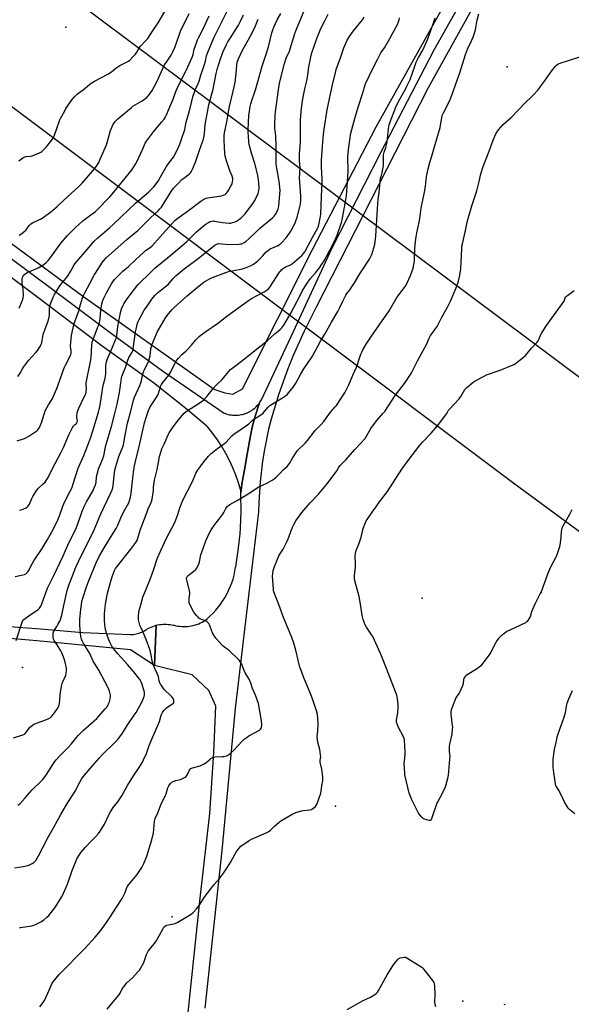
# Model space of a CAD drawing. Units: inches. Extents: x 1333762 to 1339762, y 525446 to 529446.
# Drawn here: x 1334534 to 1334924, y 526165 to 526861 of the extents above; entities that cross this region are included whole.
import ezdxf

# ---------------------------------------------------------------- set-up
doc = ezdxf.new("R2010")
doc.units = ezdxf.units.IN
doc.header["$MEASUREMENT"] = 0
for name, color, linetype in [('ELEV-Spot Elevation', 7, 'Continuous'), ('NTRL-Pasture Land', 2, 'Continuous'), ('TRANS-Road', 130, 'Continuous'), ('Undefined', 1, 'Continuous'), ('UTIL-Cross Country Transmission Line', 1, 'Continuous'), ('UTIL-Cross Country Transmission Tower', 30, 'Continuous')]:
    doc.layers.add(name, color=color, linetype=linetype)

msp = doc.modelspace()

# ---------------------------------------------------------------- linework, layer by layer
at = {"layer": 'ELEV-Spot Elevation'}
for p in [(1334567.02, 526856.25, 434.31), (1334879.16, 526828.15, 461.77), (1334819.12, 526452.21, 465.08), (1334536.43, 526403.07, 450.55), (1334757.83, 526305.12, 462.98), (1334642.14, 526226.67, 462.05), (1334847.74, 526167, 464.09)]:
    msp.add_point(p, dxfattribs=at)
at = {"layer": 'NTRL-Pasture Land'}
msp.add_lwpolyline([(1334838.74, 526879.63), (1334786.2, 526785.5), (1334741.27, 526698.71), (1334691.82, 526600.17), (1334684.86, 526596.35), (1334679.71, 526597.22), (1334671.97, 526599.92), (1334579.78, 526665.1), (1334501.47, 526722.75)], dxfattribs=at)
at = {"layer": 'TRANS-Road'}
msp.add_lwpolyline([(1334499.05, 526434.35), (1334549.2, 526430.5), (1334578.95, 526427.89), (1334612.62, 526426.45), (1334613.66, 526426.49), (1334614.71, 526426.58), (1334615.74, 526426.73), (1334616.77, 526426.92), (1334617.79, 526427.17), (1334618.79, 526427.46), (1334619.78, 526427.81), (1334619.89, 526427.85), (1334620.86, 526428.25), (1334621.8, 526428.69), (1334622.73, 526429.18), (1334623.63, 526429.72), (1334624.5, 526430.29), (1334625.09, 526430.72), (1334626.21, 526431.29), (1334627.37, 526431.8), (1334628.54, 526432.26), (1334629.74, 526432.66), (1334630.96, 526433), (1334629.71, 526404.57), (1334612.69, 526415.66), (1334546.63, 526422.11), (1334497.6, 526426.34)], dxfattribs=at)
for points in [[(1334653.09, 526154.53, 0), (1334662.09, 526240.07, 0), (1334668.81, 526299.92, 0), (1334671.81, 526343, 0), (1334673.07, 526375.73, 0), (1334668.07, 526386.88, 0), (1334656.34, 526397.95, 0), (1334629.71, 526404.57, 0), (1334630.96, 526433, 0), (1334631.97, 526433.24, 0), (1334633.21, 526433.47, 0), (1334634.46, 526433.64, 0), (1334635.72, 526433.74, 0), (1334636.99, 526433.79, 0), (1334638.25, 526433.77, 0), (1334639.51, 526433.69, 0), (1334640.76, 526433.55, 0), (1334642.01, 526433.35, 0), (1334643.25, 526433.09, 0), (1334643.56, 526433.01, 0), (1334644.91, 526432.7, 0), (1334646.28, 526432.46, 0), (1334647.65, 526432.28, 0), (1334649.03, 526432.17, 0), (1334650.42, 526432.13, 0), (1334651.8, 526432.16, 0), (1334653.18, 526432.25, 0), (1334654.56, 526432.41, 0), (1334655.72, 526432.61, 0), (1334657.07, 526432.89, 0), (1334658.41, 526433.24, 0), (1334659.73, 526433.66, 0), (1334661.03, 526434.15, 0), (1334662.31, 526434.69, 0), (1334663.55, 526435.3, 0), (1334664.65, 526435.9, 0), (1334666.9, 526437.7, 0), (1334669.05, 526439.62, 0), (1334671.12, 526441.64, 0), (1334673.07, 526443.75, 0), (1334674.93, 526445.97, 0), (1334676.67, 526448.26, 0), (1334677.93, 526450.09, 0), (1334679.46, 526452.53, 0), (1334680.88, 526455.04, 0), (1334682.17, 526457.62, 0), (1334683.33, 526460.26, 0), (1334684.36, 526462.96, 0), (1334685.25, 526465.7, 0), (1334686.02, 526468.48, 0), (1334686.64, 526471.3, 0), (1334687.12, 526474.14, 0), (1334687.15, 526474.32, 0), (1334688.97, 526485.96, 0), (1334690.22, 526497.68, 0), (1334690.54, 526502.02, 0), (1334691, 526513.8, 0), (1334690.88, 526525.59, 0), (1334690.82, 526526.99, 0), (1334691.71, 526534.28, 0), (1334693.32, 526543, 0), (1334695.35, 526554.13, 0), (1334697.3, 526565.87, 0), (1334698.86, 526573.2, 0), (1334700.74, 526580.21, 0), (1334704.03, 526590.43, 0), (1334704.33, 526590.86, 0), (1334704.9, 526591.73, 0), (1334705.32, 526592.46, 0), (1334728.07, 526640.79, 0), (1334755.18, 526699.64, 0), (1334789.83, 526767.38, 0), (1334827.6, 526840.01, 0), (1334844.97, 526871.05, 0)], [(1334855.02, 526870.53, 0), (1334823.36, 526813.27, 0), (1334794.14, 526755.81, 0), (1334743.99, 526657.96, 0), (1334735.47, 526641.17, 0), (1334727.78, 526623.98, 0), (1334723.98, 526614.53, 0), (1334717.61, 526596.81, 0), (1334712.13, 526578.8, 0), (1334710.26, 526571.83, 0), (1334707.43, 526557.42, 0), (1334706.12, 526549.07, 0), (1334704.41, 526534.48, 0), (1334703.42, 526519.84, 0), (1334703.21, 526513.33, 0), (1334696.12, 526453.79, 0), (1334686.85, 526374.05, 0), (1334677.29, 526273.73, 0), (1334665.44, 526162.17, 0)], [(1334513.44, 526703.29, 0), (1334555.89, 526671.87, 0), (1334598.36, 526640.07, 0), (1334635.34, 526613.07, 0), (1334678.9, 526583.15, 0), (1334679.87, 526582.79, 0), (1334680.86, 526582.47, 0), (1334681.86, 526582.2, 0), (1334682.88, 526581.98, 0), (1334683.9, 526581.81, 0), (1334684.93, 526581.69, 0), (1334685.97, 526581.62, 0), (1334687.01, 526581.6, 0), (1334688.05, 526581.64, 0), (1334689.08, 526581.72, 0), (1334690.11, 526581.86, 0), (1334691.13, 526582.04, 0), (1334691.81, 526582.19, 0), (1334692.81, 526582.46, 0), (1334693.8, 526582.78, 0), (1334694.77, 526583.15, 0), (1334695.73, 526583.56, 0), (1334696.66, 526584.02, 0), (1334697.57, 526584.52, 0), (1334698.45, 526585.07, 0), (1334699.3, 526585.66, 0), (1334700.12, 526586.29, 0), (1334700.92, 526586.96, 0), (1334701.68, 526587.67, 0), (1334702.4, 526588.42, 0), (1334703.08, 526589.2, 0), (1334703.73, 526590.01, 0), (1334704.03, 526590.43, 0), (1334700.74, 526580.21, 0), (1334698.86, 526573.2, 0), (1334697.3, 526565.87, 0), (1334695.35, 526554.13, 0), (1334693.32, 526543, 0), (1334691.71, 526534.28, 0), (1334690.82, 526526.99, 0), (1334690.76, 526528.38, 0), (1334689.18, 526533.81, 0), (1334687.33, 526539.16, 0), (1334685.22, 526544.41, 0), (1334682.85, 526549.54, 0), (1334682.83, 526549.59, 0), (1334680.21, 526554.61, 0), (1334677.35, 526559.49, 0), (1334674.26, 526564.22, 0), (1334670.93, 526568.8, 0), (1334667.39, 526573.21, 0), (1334666.82, 526573.87, 0), (1334651.89, 526586.4, 0), (1334629.04, 526604.42, 0), (1334592.82, 526630.5, 0), (1334545.45, 526666.35, 0), (1334506.57, 526695.39, 0)]]:
    msp.add_polyline3d(points, dxfattribs=at)
at = {"layer": 'Undefined'}
for points, elevation in [([(1334533.77, 526761.48), (1334536.7, 526763.63), (1334537.68, 526764.16), (1334539.01, 526764.53), (1334542.1, 526764.78), (1334543.21, 526765.03), (1334548.39, 526767.18), (1334549.43, 526767.7), (1334550.13, 526768.21), (1334551.58, 526769.64), (1334553.15, 526771.36), (1334556.88, 526776.06), (1334558.01, 526777.69), (1334558.98, 526779.67), (1334562.25, 526789.21), (1334562.78, 526790.59), (1334563.3, 526791.63), (1334566.22, 526797.03), (1334567.11, 526798.52), (1334571.49, 526804.92), (1334573.16, 526806.9), (1334575.2, 526808.9), (1334579.36, 526811.89), (1334583.78, 526815.64), (1334585.06, 526816.61), (1334587.25, 526817.87), (1334596.73, 526822.8), (1334599.28, 526824.5), (1334602.43, 526827.07), (1334605.33, 526829.07), (1334606.58, 526829.78), (1334609.9, 526831.3), (1334611.36, 526832.15), (1334612.28, 526832.79), (1334614.53, 526835.04), (1334616.19, 526836.99), (1334617.13, 526838.37), (1334618.87, 526841.44), (1334619.72, 526842.62), (1334623.93, 526846.93), (1334624.95, 526848.15), (1334628.34, 526853.41), (1334632.26, 526859.27), (1334639.42, 526871.28)], 436), ([(1334530.02, 526353.41), (1334535.93, 526355.26), (1334537.29, 526355.77), (1334537.78, 526356.05), (1334538.21, 526356.41), (1334539.52, 526357.99), (1334541.55, 526360.87), (1334542.19, 526361.46), (1334543.13, 526362.17), (1334544.36, 526362.98), (1334545.15, 526363.37), (1334553.3, 526366.31), (1334554.63, 526366.93), (1334556.1, 526367.85), (1334557.18, 526368.73), (1334558.42, 526370.14), (1334559.6, 526371.77), (1334561.39, 526374.48), (1334561.88, 526375.48), (1334562.24, 526376.51), (1334562.46, 526377.66), (1334562.79, 526380.58), (1334563.19, 526385.87), (1334564.17, 526390.83), (1334564.45, 526391.98), (1334564.86, 526393.09), (1334567, 526397.62), (1334567.38, 526399.22), (1334567.57, 526401.14), (1334567.39, 526402.61), (1334566.31, 526407.87), (1334565.89, 526409.3), (1334565.12, 526411.23), (1334564.19, 526413.42), (1334563.4, 526414.96), (1334560.97, 526419.08), (1334558.85, 526422.17), (1334558.34, 526423.22), (1334558.14, 526424.31), (1334558.05, 526426.03), (1334558.07, 526427.45), (1334558.2, 526428.26), (1334558.69, 526429.29), (1334560.68, 526432.22), (1334561.45, 526433.5), (1334562.75, 526435.85), (1334563.33, 526437.2), (1334564.19, 526440.24), (1334565.63, 526447.07), (1334568.04, 526457.67), (1334569.03, 526460.69), (1334574.06, 526474.02), (1334575.89, 526478.07), (1334587.04, 526500.6), (1334591.73, 526511.94), (1334598.97, 526526.66), (1334599.85, 526528.74), (1334600.23, 526530.16), (1334600.54, 526531.91), (1334601.49, 526541.2), (1334601.9, 526543.71), (1334602.34, 526545.32), (1334604.58, 526552.44), (1334607.31, 526559.27), (1334607.8, 526560.67), (1334608.09, 526562.08), (1334608.96, 526567.46), (1334610.67, 526576.07), (1334612.77, 526583.62), (1334614.9, 526592.3), (1334615.65, 526594.43), (1334619.32, 526602.55), (1334620.08, 526604.44), (1334620.53, 526606.08), (1334621.43, 526610.77), (1334622.15, 526613.09), (1334622.62, 526614.08), (1334625.08, 526618.52), (1334625.79, 526620.1), (1334626.65, 526623.56), (1334627.17, 526628.5), (1334627.55, 526630.32), (1334628.09, 526631.98), (1334628.75, 526633.62), (1334631.73, 526640.43), (1334637.53, 526650.56), (1334638.75, 526652.17), (1334642.07, 526656.19), (1334643.74, 526657.82), (1334652.85, 526666.07), (1334660.05, 526672.15), (1334663.43, 526674.89), (1334664.81, 526675.94), (1334665.79, 526676.56), (1334669.16, 526678.39), (1334670.74, 526679.13), (1334674.59, 526680.37), (1334680.09, 526682.52), (1334682.86, 526683.44), (1334684.72, 526683.87), (1334691.98, 526685.26), (1334693.41, 526685.61), (1334698.02, 526687.54), (1334699.82, 526688.48), (1334702.47, 526690.61), (1334705.03, 526692.9), (1334706.42, 526694.33), (1334708.57, 526696.86), (1334710.41, 526698.5), (1334711.64, 526699.24), (1334717.09, 526701.64), (1334718.22, 526702.36), (1334719.27, 526703.3), (1334722.81, 526707.1), (1334725.22, 526710.42), (1334726.15, 526711.91), (1334728.24, 526715.78), (1334728.91, 526717.08), (1334729.47, 526718.41), (1334730.62, 526721.7), (1334732.58, 526729.12), (1334732.91, 526730.83), (1334733.22, 526733.67), (1334733.15, 526736.33), (1334732.41, 526746.78), (1334732.39, 526749.14), (1334732.64, 526757.1), (1334732.58, 526758.85), (1334732.29, 526762.34), (1334732.23, 526764.96), (1334732.31, 526766.7), (1334732.81, 526771.3), (1334733.05, 526775.99), (1334733.09, 526777.75), (1334732.97, 526782.78), (1334732.98, 526790.49), (1334733.61, 526798.75), (1334734.54, 526805.37), (1334736.04, 526812.4), (1334737.39, 526818.11), (1334738.11, 526822.13), (1334738.93, 526828.1), (1334740.02, 526833.83), (1334740.58, 526836.41), (1334741.21, 526838.58), (1334744.55, 526848.16), (1334746.36, 526852.77), (1334747.41, 526855.18), (1334750, 526860.19), (1334752.54, 526865.34)], 452), ([(1334531.12, 526467.52), (1334537.89, 526469.02), (1334538.63, 526469.35), (1334539.49, 526470.05), (1334540.25, 526470.87), (1334540.74, 526471.59), (1334543.43, 526476.88), (1334544.36, 526478.51), (1334550.22, 526487.23), (1334553.8, 526493.18), (1334557.11, 526499.03), (1334560.37, 526505.43), (1334561.31, 526507.5), (1334562.48, 526510.4), (1334564.93, 526517.35), (1334565.59, 526518.98), (1334567.67, 526523.46), (1334570.19, 526527.87), (1334571.21, 526530.05), (1334573.8, 526538.23), (1334575.78, 526544.16), (1334579.71, 526553.06), (1334582.58, 526560.34), (1334584.63, 526566.11), (1334586.15, 526570.68), (1334590.04, 526583.86), (1334591.05, 526587.71), (1334591.81, 526591.69), (1334593.26, 526601.42), (1334593.78, 526603.7), (1334594.87, 526607.81), (1334595.14, 526609.18), (1334595.31, 526611.12), (1334595.35, 526616.9), (1334595.49, 526618.16), (1334595.74, 526619.28), (1334596.33, 526620.96), (1334599.94, 526629.77), (1334602.26, 526634.88), (1334602.83, 526636.42), (1334603.16, 526638.05), (1334603.75, 526644.41), (1334605.99, 526655.19), (1334606.75, 526657.7), (1334607.5, 526659.27), (1334608.34, 526660.79), (1334611.09, 526664.94), (1334612.44, 526666.8), (1334618.01, 526673.87), (1334619.5, 526675.56), (1334625.77, 526681.4), (1334630.01, 526685.74), (1334641.44, 526695.15), (1334652.25, 526704.38), (1334654.79, 526706.7), (1334659.47, 526711.4), (1334664.07, 526715.43), (1334666.17, 526716.97), (1334667.87, 526718.07), (1334669.18, 526718.65), (1334670.54, 526719.01), (1334671.4, 526719.04), (1334672.27, 526718.94), (1334677.72, 526717.88), (1334682.42, 526717.48), (1334683.56, 526717.58), (1334684.91, 526717.92), (1334686.79, 526718.51), (1334687.82, 526719.01), (1334689.8, 526720.33), (1334691.12, 526721.37), (1334692.5, 526722.68), (1334693.8, 526724.14), (1334697.95, 526729.46), (1334699.45, 526731.6), (1334700.69, 526733.56), (1334702.41, 526736.94), (1334702.94, 526738.24), (1334703.35, 526739.56), (1334703.55, 526740.61), (1334703.67, 526741.94), (1334703.47, 526745.95), (1334702.96, 526749.74), (1334702.51, 526752.35), (1334700.69, 526759.69), (1334698.39, 526766.9), (1334696.78, 526773.11), (1334696.51, 526774.8), (1334696.18, 526779.17), (1334696.07, 526781.22), (1334696.08, 526783.53), (1334696.2, 526788.68), (1334696.48, 526793.74), (1334696.87, 526796.65), (1334697.47, 526800.1), (1334697.86, 526801.83), (1334698.76, 526804.98), (1334700.53, 526809.59), (1334701.25, 526811.7), (1334703.53, 526820.14), (1334705.98, 526828.63), (1334708.77, 526837.06), (1334710.36, 526842.15), (1334712.73, 526852.03), (1334713.4, 526854.22), (1334714.1, 526856.1), (1334716.43, 526861.23), (1334719.07, 526865.9)], 448), ([(1334531.88, 526422.15), (1334535.87, 526434.57), (1334536.39, 526435.93), (1334536.79, 526436.59), (1334537.25, 526437.06), (1334541.78, 526440.43), (1334546.62, 526443.53), (1334547.58, 526444.23), (1334548.35, 526445.06), (1334549.28, 526446.48), (1334549.97, 526448.08), (1334553.07, 526456.63), (1334554.17, 526459.24), (1334558.57, 526468.17), (1334563.09, 526477.73), (1334565.11, 526482.12), (1334568.4, 526489.58), (1334574.64, 526502.28), (1334575.36, 526504.15), (1334578.41, 526513.1), (1334580.07, 526517.15), (1334581.69, 526520.29), (1334586.03, 526527.95), (1334587.13, 526530.27), (1334588.05, 526532.47), (1334588.34, 526533.31), (1334588.5, 526534.1), (1334588.72, 526538.05), (1334589.58, 526541.67), (1334590.23, 526543.6), (1334592.59, 526549.09), (1334593.9, 526552.9), (1334594.17, 526554.02), (1334594.82, 526558.03), (1334595.58, 526561.12), (1334599.27, 526573.74), (1334601.68, 526582.78), (1334603.23, 526589.53), (1334604.93, 526597.59), (1334606.03, 526604.22), (1334606.47, 526607.96), (1334606.69, 526609.05), (1334607.53, 526611.45), (1334609.2, 526615.39), (1334610.61, 526619.77), (1334611.66, 526622.45), (1334612.41, 526623.98), (1334613.93, 526626.29), (1334614.37, 526627.28), (1334614.66, 526628.67), (1334616.24, 526640.54), (1334616.66, 526642.51), (1334617.75, 526646.67), (1334618.25, 526647.95), (1334618.85, 526649.22), (1334622.53, 526655.92), (1334623.97, 526658.16), (1334627.82, 526663.64), (1334628.69, 526664.79), (1334630.17, 526666.49), (1334631.83, 526668.09), (1334639.31, 526674.18), (1334640.29, 526675.21), (1334642.94, 526678.41), (1334644.76, 526680.26), (1334650.75, 526685.17), (1334659.69, 526691.78), (1334672.49, 526702), (1334673.71, 526702.74), (1334674.22, 526702.9), (1334675.03, 526702.99), (1334677.26, 526702.9), (1334682.67, 526702.33), (1334689.69, 526702.66), (1334690.56, 526702.77), (1334691.38, 526702.98), (1334693.2, 526703.79), (1334694.41, 526704.59), (1334696.43, 526706.34), (1334701.09, 526710.9), (1334704.01, 526713.61), (1334713.24, 526721.3), (1334714.4, 526722.45), (1334715.13, 526723.3), (1334715.79, 526724.28), (1334716.36, 526725.33), (1334717.12, 526727.59), (1334717.56, 526729.61), (1334718.42, 526738.35), (1334718.51, 526740.39), (1334718.16, 526745.39), (1334716.87, 526752.72), (1334716.09, 526757.64), (1334715.88, 526759.4), (1334715.67, 526763.89), (1334715.86, 526769.63), (1334715.81, 526772.27), (1334715.5, 526779.03), (1334714.86, 526784.68), (1334714.78, 526786.67), (1334715.14, 526793.97), (1334715.33, 526796.29), (1334717.1, 526810.12), (1334718.19, 526816.45), (1334721.57, 526830.35), (1334723.16, 526834.82), (1334724.48, 526837.44), (1334724.9, 526838.53), (1334728.97, 526851.65), (1334729.65, 526853.57), (1334735.97, 526868.94)], 450), ([(1334532.63, 526563.41), (1334537.69, 526565.07), (1334539.22, 526565.78), (1334540.95, 526566.86), (1334545.07, 526569.62), (1334546.45, 526570.63), (1334547.3, 526571.37), (1334547.78, 526571.95), (1334548.33, 526572.9), (1334550.1, 526576.93), (1334551.61, 526582.42), (1334552.36, 526584.67), (1334554.8, 526589.02), (1334557.36, 526593.03), (1334558.17, 526594.56), (1334560.7, 526600.59), (1334562.68, 526606.41), (1334565.85, 526615.2), (1334566.73, 526617.06), (1334570.49, 526624.35), (1334570.72, 526625.18), (1334570.87, 526626.33), (1334570.84, 526627.2), (1334570.44, 526630.4), (1334570.78, 526635.72), (1334571.1, 526638.08), (1334572.15, 526643.33), (1334572.96, 526646.39), (1334576.32, 526655.48), (1334577.48, 526659.98), (1334578.84, 526664.68), (1334579.52, 526666.32), (1334580.66, 526668.74), (1334584.05, 526674.89), (1334587.14, 526680.75), (1334590.19, 526685.31), (1334592.99, 526689.93), (1334593.87, 526691.09), (1334595.65, 526692.87), (1334610.15, 526705.86), (1334618.01, 526712.38), (1334627.02, 526721.22), (1334632.33, 526726.16), (1334633.62, 526727.6), (1334634.63, 526728.92), (1334641.49, 526739.86), (1334643.2, 526742.28), (1334646.36, 526745.52), (1334649.18, 526748.27), (1334650.49, 526749.37), (1334654.43, 526752.32), (1334655.17, 526753.03), (1334655.76, 526753.88), (1334656.88, 526756.25), (1334658.96, 526761.25), (1334661.39, 526768.45), (1334663.76, 526774.99), (1334664.4, 526776.96), (1334664.91, 526779.15), (1334665.2, 526780.82), (1334665.56, 526786.98), (1334665.72, 526788.45), (1334667.29, 526795.9), (1334668.26, 526801.24), (1334671.28, 526812.24), (1334673.42, 526823.43), (1334674.05, 526826.14), (1334676.37, 526833.66), (1334677.33, 526836.31), (1334678.39, 526838.93), (1334680.61, 526843.79), (1334681.64, 526845.79), (1334682.98, 526847.99), (1334689.2, 526857.65), (1334690.66, 526860.39), (1334692.67, 526864.96)], 444), ([(1334533.19, 526305.67), (1334534.55, 526306.8), (1334538.37, 526310.92), (1334543.29, 526316.52), (1334549.37, 526322.44), (1334550.73, 526323.88), (1334553.45, 526327.55), (1334558.2, 526335.31), (1334559.2, 526336.75), (1334560.16, 526337.87), (1334562.98, 526340.89), (1334567.2, 526345.1), (1334568.57, 526346.56), (1334570.7, 526348.94), (1334574.68, 526353.73), (1334575.86, 526355.05), (1334579.64, 526358.75), (1334585.26, 526363.75), (1334588.85, 526367.13), (1334594.94, 526373.89), (1334596.15, 526375.42), (1334596.99, 526376.89), (1334597.98, 526378.91), (1334598.25, 526379.72), (1334598.5, 526381.17), (1334598.6, 526382.63), (1334598.52, 526383.49), (1334597.88, 526386.31), (1334597.45, 526387.68), (1334596.72, 526389.23), (1334590.34, 526401.37), (1334586.43, 526407.61), (1334583.89, 526413.1), (1334579.19, 526420.69), (1334578.54, 526421.91), (1334578.08, 526423.16), (1334577.72, 526425.09), (1334577.42, 526427.33), (1334577.01, 526432.78), (1334576.93, 526434.75), (1334577.04, 526437.16), (1334577.64, 526444.44), (1334578.07, 526447.81), (1334578.39, 526449.75), (1334579, 526452.15), (1334581.72, 526460.12), (1334583.17, 526464.08), (1334586.77, 526473.29), (1334588.43, 526477.14), (1334590.92, 526482.08), (1334594.76, 526488.98), (1334599.85, 526496.99), (1334602.57, 526501.56), (1334603.69, 526503.81), (1334605.97, 526508.99), (1334608.14, 526513.56), (1334611.5, 526519.74), (1334612.38, 526521.89), (1334612.8, 526523.56), (1334613.23, 526526.38), (1334614.44, 526537.12), (1334615.21, 526543.21), (1334615.59, 526545.82), (1334616.2, 526548.97), (1334618.95, 526559.41), (1334622.64, 526576.16), (1334623.75, 526580.08), (1334625.01, 526583.66), (1334625.55, 526584.98), (1334626.53, 526587), (1334627.22, 526588.22), (1334630.93, 526594.01), (1334632.21, 526596.18), (1334633.12, 526598.55), (1334634.22, 526602.46), (1334634.69, 526603.47), (1334635.66, 526604.86), (1334639.83, 526609.96), (1334640.68, 526611.1), (1334641.39, 526612.4), (1334644.87, 526619.65), (1334645.5, 526620.65), (1334646.46, 526621.77), (1334649.13, 526624.53), (1334652.01, 526626.99), (1334653.05, 526628.02), (1334656, 526631.27), (1334658.86, 526634.93), (1334661.32, 526637.35), (1334662.62, 526638.49), (1334667.73, 526642.08), (1334671.18, 526644.32), (1334674.35, 526646.49), (1334680.81, 526651.59), (1334696.15, 526662.75), (1334698.4, 526664.08), (1334707.38, 526668.83), (1334708.75, 526669.85), (1334710.48, 526671.36), (1334711.2, 526672.14), (1334711.83, 526672.99), (1334717.68, 526682.09), (1334719.83, 526684.67), (1334720.88, 526685.57), (1334722.03, 526686.34), (1334723.03, 526686.85), (1334725.8, 526688.04), (1334727.4, 526689.06), (1334733.84, 526694.63), (1334735.19, 526696.08), (1334736, 526697.2), (1334736.58, 526698.16), (1334741.86, 526708.34), (1334745, 526713.76), (1334745.5, 526714.77), (1334745.99, 526716.23), (1334746.95, 526720.96), (1334747.3, 526723.77), (1334747.82, 526736.29), (1334748.38, 526746.21), (1334748.39, 526748.56), (1334747.84, 526757.43), (1334747.8, 526759.49), (1334747.88, 526762.4), (1334748.72, 526774.9), (1334749.17, 526780.39), (1334749.61, 526783.93), (1334751.88, 526797.55), (1334755.95, 526816.53), (1334757.67, 526823.94), (1334758.31, 526826.09), (1334761.38, 526834.56), (1334763.66, 526841.51), (1334766.04, 526846.9), (1334767.1, 526848.85), (1334768.03, 526850.2), (1334770.52, 526853.47), (1334776.71, 526861.21), (1334778, 526863.5)], 454), ([(1334533.2, 526609), (1334534.68, 526611.47), (1334536.31, 526614.43), (1334537.13, 526615.64), (1334540.67, 526620.27), (1334545.75, 526625.88), (1334547.19, 526627.59), (1334548.01, 526628.72), (1334548.88, 526630.25), (1334549.65, 526631.82), (1334550, 526632.9), (1334550.34, 526634.58), (1334550.69, 526637.36), (1334551.05, 526638.75), (1334552.16, 526642.05), (1334554.07, 526646.87), (1334554.6, 526648.49), (1334555.17, 526650.96), (1334555.4, 526652.35), (1334555.53, 526656.82), (1334555.8, 526659.12), (1334556.24, 526660.49), (1334558.06, 526665.06), (1334559.11, 526667.13), (1334562.25, 526672.38), (1334563.58, 526674.09), (1334567.15, 526678.24), (1334568.66, 526680.44), (1334570.42, 526683.21), (1334572.76, 526687.62), (1334573.46, 526688.76), (1334582.03, 526698.94), (1334587.16, 526704.78), (1334589.7, 526707.11), (1334598, 526714.11), (1334601.05, 526716.93), (1334616.32, 526731.63), (1334625.51, 526739.53), (1334627.39, 526741.22), (1334629.22, 526743.12), (1334632.34, 526747.24), (1334633.85, 526749.7), (1334638.56, 526757.96), (1334642.27, 526762.89), (1334643.06, 526764.09), (1334645.55, 526768.73), (1334647.64, 526773.4), (1334648.69, 526776.26), (1334651.22, 526783.74), (1334651.53, 526785.16), (1334652.09, 526788.92), (1334654.45, 526796.84), (1334655.79, 526802.9), (1334656.79, 526806.88), (1334658.79, 526812.16), (1334660.62, 526816.36), (1334661.22, 526817.92), (1334662.52, 526822.2), (1334664.86, 526829.08), (1334665.71, 526832.12), (1334666.61, 526835.92), (1334667.2, 526837.81), (1334670.56, 526845.79), (1334671.99, 526848.98), (1334675.48, 526856.15), (1334681.66, 526868.37)], 442), ([(1334533.99, 526709.06), (1334535.28, 526709.67), (1334537.07, 526711.06), (1334538.96, 526712.77), (1334539.51, 526713.42), (1334541.13, 526715.8), (1334541.67, 526716.4), (1334542.26, 526716.9), (1334543.48, 526717.62), (1334547.95, 526719.73), (1334549.49, 526720.55), (1334556.12, 526725.27), (1334557.94, 526726.72), (1334560.64, 526729.02), (1334565.28, 526733.61), (1334576.11, 526743.51), (1334578.23, 526745.54), (1334583.06, 526750.86), (1334587.34, 526755.99), (1334588.79, 526757.91), (1334590.32, 526760.45), (1334591.41, 526762.83), (1334595.74, 526773), (1334596.29, 526774.64), (1334598.67, 526782.95), (1334599.48, 526785.2), (1334600.36, 526787.09), (1334601.91, 526789.29), (1334602.86, 526790.44), (1334603.72, 526791.25), (1334613.41, 526799.4), (1334614.49, 526800.14), (1334620.94, 526804.03), (1334624.24, 526806.43), (1334625.1, 526807.24), (1334625.79, 526808.05), (1334628, 526811.34), (1334631.38, 526817.49), (1334636.92, 526829.45), (1334638.59, 526832.09), (1334641.59, 526836.43), (1334642.98, 526839.07), (1334644.14, 526841.79), (1334645.51, 526845.67), (1334647.08, 526850.55), (1334648.19, 526853.31), (1334654.34, 526865.74)], 438), ([(1334534.03, 526657.24), (1334536.3, 526663.08), (1334536.82, 526664.78), (1334537, 526666.52), (1334536.91, 526670.74), (1334536.74, 526672.17), (1334536.17, 526674.91), (1334536.04, 526677.28), (1334536.12, 526678.16), (1334536.34, 526678.93), (1334536.77, 526679.93), (1334537.18, 526680.61), (1334537.96, 526681.39), (1334539.66, 526682.47), (1334545.35, 526684.85), (1334547.4, 526685.92), (1334551.36, 526688.26), (1334553.18, 526689.76), (1334554.45, 526691), (1334555.72, 526692.55), (1334563.84, 526703.61), (1334568.26, 526708.77), (1334569.66, 526710.29), (1334573.83, 526714.49), (1334578.96, 526719.13), (1334584.61, 526723.47), (1334588.01, 526725.83), (1334588.8, 526726.47), (1334598.24, 526736.11), (1334599.81, 526737.98), (1334606.82, 526746.84), (1334613.07, 526754.2), (1334613.98, 526755.37), (1334616.31, 526759.12), (1334617.32, 526760.92), (1334621.53, 526770.12), (1334623.21, 526774.17), (1334623.97, 526775.58), (1334628.98, 526782.02), (1334634.69, 526788.84), (1334636.46, 526791.07), (1334637.28, 526792.24), (1334638.29, 526794.06), (1334639.03, 526795.66), (1334640.6, 526799.69), (1334642.97, 526805.31), (1334644.81, 526810.51), (1334645.77, 526812.84), (1334649.13, 526819.64), (1334652.15, 526825.48), (1334656.71, 526835.42), (1334657.18, 526836.79), (1334657.48, 526839.63), (1334657.92, 526841.28), (1334659.13, 526844.25), (1334660.17, 526847.17), (1334660.74, 526848.54), (1334664.28, 526855.34), (1334666.76, 526860.52), (1334668.37, 526864.14)], 440), ([(1334548.65, 526163.02), (1334551.12, 526166.19), (1334552.06, 526167.7), (1334554.35, 526172.72), (1334556.67, 526178.27), (1334557.44, 526179.81), (1334558.09, 526180.79), (1334562.31, 526186.07), (1334580.55, 526204.48), (1334587.67, 526212.38), (1334591.53, 526216.94), (1334595.72, 526222.67), (1334598.51, 526227.07), (1334602.4, 526232.83), (1334606.77, 526239.67), (1334608.5, 526243.03), (1334608.94, 526244.09), (1334609.85, 526246.74), (1334610.74, 526248.5), (1334611.61, 526249.68), (1334617.42, 526256.75), (1334620.88, 526261.76), (1334622.28, 526264.53), (1334624.34, 526269.68), (1334625.96, 526275.16), (1334627.95, 526281.34), (1334628.65, 526284.23), (1334628.99, 526285.97), (1334629.82, 526294.34), (1334629.99, 526295.46), (1334630.2, 526296.25), (1334631.98, 526300.27), (1334634.75, 526307.17), (1334636.75, 526311.12), (1334637.48, 526312.75), (1334637.89, 526313.86), (1334639.14, 526318.08), (1334639.82, 526319.33), (1334641.14, 526321.21), (1334641.91, 526322.01), (1334642.92, 526322.57), (1334644.88, 526323.25), (1334648.18, 526323.97), (1334649.49, 526324.53), (1334651.5, 526325.61), (1334652.18, 526326.1), (1334652.71, 526326.72), (1334653.36, 526327.99), (1334654.46, 526330.62), (1334654.88, 526331.29), (1334655.26, 526331.64), (1334656.55, 526332.17), (1334661.94, 526333.68), (1334664.82, 526334.92), (1334666.03, 526335.67), (1334669.1, 526338.4), (1334669.8, 526338.93), (1334670.51, 526339.33), (1334671.52, 526339.73), (1334672.35, 526339.91), (1334677.62, 526340.14), (1334679.07, 526340.28), (1334680.73, 526340.76), (1334682.03, 526341.35), (1334683.23, 526342.23), (1334685.68, 526344.43), (1334691.9, 526351.26), (1334693.14, 526352.44), (1334695.15, 526353.97), (1334696.56, 526354.93), (1334703.91, 526358.9), (1334704.58, 526359.44), (1334705.17, 526360.31), (1334705.49, 526361.05), (1334705.69, 526361.82), (1334705.66, 526363.28), (1334705.12, 526366.84), (1334703.19, 526377.67), (1334701.23, 526383.55), (1334699.11, 526388.3), (1334697.84, 526392.03), (1334696.6, 526394.98), (1334693.96, 526399.29), (1334692.91, 526401.54), (1334691.39, 526405.49), (1334690.56, 526406.91), (1334689.61, 526408.25), (1334688.62, 526409.3), (1334682.53, 526415.2), (1334681.21, 526416.24), (1334678.38, 526418.26), (1334677.47, 526419.01), (1334673.15, 526423.86), (1334672.12, 526425.26), (1334670.79, 526427.74), (1334668.66, 526433.25), (1334668.06, 526434.19), (1334667.36, 526435.04), (1334666.77, 526435.6), (1334666.05, 526436.05), (1334662.44, 526437.41), (1334661.17, 526438.13), (1334660.54, 526438.72), (1334659.77, 526439.6), (1334658.3, 526441.43), (1334657.63, 526442.39), (1334655.01, 526447.33), (1334654.34, 526448.94), (1334654.2, 526450.08), (1334654.22, 526452.11), (1334654.7, 526455.22), (1334654.72, 526456.07), (1334654.45, 526457.51), (1334652.54, 526464.89), (1334652.42, 526465.92), (1334652.54, 526466.76), (1334652.88, 526467.5), (1334653.59, 526468.28), (1334654.66, 526469.18), (1334658.45, 526471.98), (1334659.07, 526472.58), (1334659.55, 526473.29), (1334660.99, 526476.17), (1334661.66, 526477.79), (1334662.57, 526482.89), (1334664.27, 526488.02), (1334666.13, 526492.84), (1334668.91, 526499), (1334669.78, 526500.51), (1334672.4, 526504.35), (1334675.2, 526507.77), (1334678.07, 526511.58), (1334678.8, 526512.76), (1334680.25, 526515.61), (1334681.4, 526517.3), (1334681.97, 526517.85), (1334683.05, 526518.57), (1334687.63, 526520.97), (1334691.72, 526523.5), (1334696.08, 526525.98), (1334703.53, 526530.9), (1334705.52, 526531.98), (1334709.6, 526533.9), (1334712.91, 526535.7), (1334714.38, 526536.61), (1334715.68, 526537.72), (1334718.13, 526540.1), (1334720.93, 526543.28), (1334723.52, 526545.45), (1334724.3, 526546.25), (1334725.13, 526547.45), (1334727.39, 526551.34), (1334729.44, 526554.65), (1334730.77, 526556.59), (1334732.07, 526557.96), (1334735.02, 526560.58), (1334736.17, 526561.82), (1334737.82, 526563.81), (1334743.37, 526570.85), (1334747.18, 526574.68), (1334749.43, 526577.17), (1334754.31, 526583.74), (1334757.59, 526587.46), (1334758.47, 526588.55), (1334764.54, 526598.02), (1334767.23, 526603.18), (1334769.95, 526609.86), (1334772.7, 526616.2), (1334774.64, 526622.08), (1334775.69, 526624.83), (1334776.5, 526626.72), (1334777.32, 526628.25), (1334779.34, 526631.77), (1334782.7, 526636.93), (1334787.05, 526643.07), (1334795.69, 526655.57), (1334801.21, 526664.84), (1334804.91, 526669.78), (1334807.69, 526673.68), (1334808.51, 526675.25), (1334810.83, 526680.37), (1334812.56, 526685.57), (1334813.16, 526688.14), (1334813.6, 526690.69), (1334813.95, 526699.89), (1334814.28, 526704.33), (1334814.7, 526707.88), (1334815.24, 526710.65), (1334816.27, 526714.91), (1334816.87, 526718.14), (1334817.33, 526720.78), (1334818.03, 526726.13), (1334818.37, 526728.15), (1334819.51, 526733.83), (1334820.78, 526739.45), (1334821.33, 526743.45), (1334822.17, 526750.55), (1334823.24, 526755.98), (1334824.48, 526760.39), (1334825.65, 526764.19), (1334826.98, 526769.16), (1334831.69, 526785.11), (1334832.04, 526786.83), (1334832.84, 526791.97), (1334833.24, 526793.58), (1334834.03, 526795.51), (1334838.49, 526804.29), (1334839.35, 526806.19), (1334841.02, 526810.64), (1334842.6, 526815.44), (1334845.71, 526823.94), (1334849.61, 526836.75), (1334851.19, 526840.68), (1334854.02, 526846.58), (1334855.41, 526849.73), (1334856.63, 526854.33), (1334857.35, 526858.61), (1334857.88, 526861.06), (1334859.02, 526865.58)], 460), ([(1334530.66, 526261.47), (1334536.93, 526262.32), (1334539.15, 526262.9), (1334540.8, 526263.43), (1334543.23, 526264.48), (1334544.46, 526265.19), (1334545.21, 526265.9), (1334545.73, 526266.57), (1334547.7, 526269.89), (1334551.12, 526276.28), (1334554.52, 526283.07), (1334558.38, 526289.82), (1334563.45, 526299.09), (1334567.74, 526306.5), (1334573.55, 526315.62), (1334576.83, 526321.96), (1334578.09, 526324.19), (1334580.07, 526326.79), (1334583.03, 526330.21), (1334585.82, 526333.63), (1334590.8, 526339.14), (1334592.84, 526341.29), (1334601.06, 526349.34), (1334603.48, 526351.92), (1334604.59, 526353.28), (1334607.17, 526356.82), (1334610.41, 526362.08), (1334615.46, 526369.32), (1334616.74, 526371.33), (1334618.52, 526374.34), (1334620.85, 526378.67), (1334621.56, 526380.25), (1334622.44, 526382.69), (1334622.72, 526383.79), (1334622.78, 526384.66), (1334622.7, 526385.52), (1334622.47, 526386.68), (1334620.88, 526391.92), (1334620.41, 526392.96), (1334619.55, 526394.44), (1334618.53, 526395.87), (1334615.18, 526400.06), (1334610.64, 526405.18), (1334606.21, 526410.32), (1334603.92, 526412.75), (1334600.78, 526416.53), (1334599.58, 526418.16), (1334598.1, 526420.98), (1334597.43, 526422.62), (1334595.79, 526427.39), (1334595.36, 526429.06), (1334594.86, 526431.57), (1334594.64, 526433.3), (1334594.42, 526436.53), (1334594.43, 526441.24), (1334594.55, 526443.29), (1334595.14, 526447.94), (1334595.98, 526453.2), (1334596.48, 526455.66), (1334599.37, 526465.95), (1334601.28, 526471.41), (1334602.18, 526473.13), (1334603.24, 526474.71), (1334613.02, 526486.96), (1334616.47, 526491.62), (1334617.42, 526493.06), (1334618.04, 526494.58), (1334619.95, 526501.03), (1334620.71, 526503.26), (1334624.56, 526513.29), (1334625.55, 526516.21), (1334626.85, 526518.76), (1334627.62, 526520.6), (1334628.06, 526522.27), (1334628.79, 526526.88), (1334628.92, 526528.03), (1334629, 526530.63), (1334629.47, 526534.08), (1334629.84, 526535.78), (1334631.7, 526543.13), (1334632.49, 526548.31), (1334633.31, 526552.48), (1334634.24, 526555.57), (1334635.01, 526557.75), (1334636.46, 526561.12), (1334639.51, 526567.8), (1334640.17, 526569.11), (1334641.07, 526570.6), (1334643.01, 526573.51), (1334646.95, 526578.67), (1334650.75, 526582.98), (1334651.56, 526583.75), (1334653.08, 526584.93), (1334658.09, 526587.97), (1334663.4, 526591.51), (1334664.52, 526592.43), (1334666.9, 526595), (1334671.14, 526600.62), (1334673.46, 526602.96), (1334677.56, 526606.82), (1334682.14, 526612.38), (1334683.5, 526613.86), (1334686.36, 526616.2), (1334692.27, 526620.49), (1334698.29, 526625.52), (1334709.54, 526634.37), (1334714.78, 526639.17), (1334718.62, 526642.23), (1334719.85, 526643.44), (1334721.19, 526645.37), (1334726.14, 526653.71), (1334732.42, 526665.92), (1334734.26, 526669.29), (1334737.15, 526674.29), (1334739.77, 526678.02), (1334743.59, 526682.37), (1334746.34, 526685.81), (1334748.14, 526688.37), (1334749.64, 526690.87), (1334755.71, 526701.94), (1334758.07, 526706.89), (1334758.94, 526709.06), (1334761.9, 526717.98), (1334762.38, 526719.9), (1334765.14, 526734), (1334765.56, 526736.91), (1334766.3, 526746.97), (1334766.7, 526753.95), (1334766.52, 526764.88), (1334766.65, 526767.08), (1334766.95, 526769.65), (1334768.04, 526777.87), (1334768.43, 526780.14), (1334769.25, 526783.73), (1334771.38, 526791.62), (1334773.71, 526799.51), (1334776.81, 526808.94), (1334778.18, 526813.6), (1334779.02, 526815.97), (1334784.09, 526826.78), (1334787.48, 526833.35), (1334789.04, 526836.55), (1334789.85, 526837.91), (1334792.33, 526841.56), (1334795.29, 526846.56), (1334801.46, 526857.95), (1334802.31, 526860.01), (1334802.73, 526861.33), (1334803, 526862.77)], 456), ([(1334534.21, 526218.98), (1334535.04, 526219.17), (1334542.97, 526220.49), (1334544.34, 526220.8), (1334545.66, 526221.38), (1334549.77, 526223.56), (1334551.49, 526224.61), (1334553.67, 526226.55), (1334554.9, 526227.81), (1334559.15, 526233.22), (1334560.83, 526235.64), (1334564.37, 526241.3), (1334568.23, 526249.79), (1334571.43, 526259.46), (1334574.03, 526265.91), (1334574.9, 526267.72), (1334576.92, 526271.18), (1334577.91, 526272.58), (1334580.7, 526275.9), (1334584.93, 526280.19), (1334588.02, 526283.44), (1334590.12, 526285.74), (1334591.32, 526287.26), (1334594.33, 526292.29), (1334597.39, 526299.01), (1334598.53, 526301.04), (1334600.56, 526304.23), (1334603.73, 526308.17), (1334606.53, 526312.34), (1334610.75, 526319.77), (1334614.93, 526326.42), (1334618.94, 526332.44), (1334621.25, 526336.2), (1334622.05, 526337.77), (1334624.07, 526342.37), (1334625.99, 526347.88), (1334627.83, 526352.46), (1334632.68, 526363.32), (1334633.26, 526364.98), (1334634.47, 526369.35), (1334635.32, 526371.33), (1334636.37, 526372.68), (1334638.25, 526374.54), (1334639.19, 526375.25), (1334642.46, 526377.37), (1334643.07, 526377.94), (1334643.32, 526378.39), (1334643.45, 526379.19), (1334643.41, 526380.03), (1334643.21, 526380.84), (1334642.95, 526381.31), (1334642.23, 526382.18), (1334640.41, 526384.03), (1334637.4, 526386.76), (1334636.6, 526387.59), (1334634.6, 526390.42), (1334634.02, 526391.4), (1334633.56, 526392.38), (1334633.13, 526393.68), (1334632.65, 526396.45), (1334632.41, 526397.26), (1334631.47, 526399.37), (1334629.93, 526402.35), (1334628.62, 526405.8), (1334626.95, 526414.32), (1334626.51, 526415.95), (1334623.95, 526422.97), (1334621.3, 526428.98), (1334619.77, 526432.12), (1334619.36, 526433.21), (1334618.4, 526436.96), (1334618.32, 526437.83), (1334618.4, 526439.3), (1334618.72, 526441.95), (1334619, 526443.41), (1334620.27, 526448.33), (1334621.55, 526452.93), (1334624.24, 526459.81), (1334626.42, 526464.92), (1334629.18, 526472.67), (1334631.08, 526478.55), (1334631.89, 526480.74), (1334638.09, 526494.18), (1334644.07, 526505.82), (1334646.12, 526511.42), (1334647.67, 526516.12), (1334649.37, 526520.39), (1334651.76, 526525.26), (1334654.98, 526531.42), (1334657.02, 526535.86), (1334658.15, 526538.86), (1334658.97, 526540.71), (1334660.03, 526542.46), (1334664.64, 526548.68), (1334667.9, 526552.7), (1334669.77, 526554.64), (1334674.38, 526558.14), (1334679.31, 526561.7), (1334680.32, 526562.66), (1334684.47, 526567.03), (1334685.76, 526568.21), (1334695.45, 526574.89), (1334696.36, 526575.61), (1334698.03, 526577.22), (1334699.11, 526578.11), (1334703.63, 526581.07), (1334706.51, 526583.09), (1334707.36, 526583.91), (1334710.19, 526587.4), (1334711.23, 526588.45), (1334712.46, 526589.28), (1334721.04, 526594.43), (1334722.47, 526595.38), (1334723.72, 526596.62), (1334727.72, 526601.41), (1334728.75, 526602.81), (1334729.62, 526604.26), (1334732.91, 526610.45), (1334735.23, 526614.54), (1334740.43, 526621.87), (1334741.36, 526623.33), (1334745.14, 526630.49), (1334747.42, 526634.44), (1334750.22, 526639.02), (1334754.91, 526647.56), (1334758, 526652.68), (1334759.31, 526655.01), (1334760.85, 526657.89), (1334763.12, 526662.85), (1334765.04, 526666.52), (1334765.82, 526667.67), (1334767.99, 526670.47), (1334768.83, 526671.7), (1334771.06, 526675.22), (1334774.89, 526681.7), (1334781.72, 526692.08), (1334782.42, 526693.34), (1334783.42, 526695.4), (1334784.21, 526697.58), (1334785.52, 526702.35), (1334786.28, 526708.24), (1334787.45, 526727.51), (1334788, 526734.32), (1334788.58, 526739.08), (1334789.66, 526749.39), (1334789.91, 526750.55), (1334790.74, 526753.37), (1334791.67, 526758.35), (1334791.75, 526759.8), (1334791.6, 526764.1), (1334791.74, 526765.87), (1334792.07, 526767.62), (1334793.22, 526770.97), (1334794.23, 526774.9), (1334795.18, 526784.33), (1334795.71, 526786.95), (1334796.42, 526789.19), (1334800.34, 526799.6), (1334802.32, 526803.52), (1334807.18, 526812.21), (1334808.25, 526814.32), (1334810.44, 526819.22), (1334813.49, 526827.91), (1334814.84, 526831.38), (1334816.37, 526834.59), (1334819.45, 526839.81), (1334823.05, 526847.83), (1334826.62, 526857.72), (1334828.18, 526862.71)], 458), ([(1334534.34, 526514.49), (1334536.17, 526514.91), (1334539.06, 526516.2), (1334539.76, 526516.67), (1334540.17, 526517.06), (1334540.86, 526517.96), (1334541.28, 526518.71), (1334542.98, 526522.68), (1334543.73, 526524.24), (1334546.62, 526528.67), (1334547.74, 526530.03), (1334551.08, 526533.02), (1334552.41, 526534.35), (1334553.24, 526535.49), (1334554.47, 526537.55), (1334555.59, 526539.63), (1334559.4, 526547.58), (1334563.57, 526555.06), (1334564.51, 526556.89), (1334565.36, 526558.76), (1334569.07, 526567.66), (1334571.49, 526572.41), (1334572.55, 526574.17), (1334573.16, 526574.79), (1334574.52, 526575.88), (1334574.81, 526576.22), (1334575.05, 526576.69), (1334575.17, 526577.64), (1334574.87, 526580.27), (1334574.84, 526581.45), (1334575.06, 526582.9), (1334575.54, 526584.92), (1334576.17, 526586.59), (1334578.01, 526590.69), (1334580.34, 526595.06), (1334581.07, 526596.86), (1334581.37, 526597.94), (1334581.59, 526600.54), (1334581.42, 526603.22), (1334581.48, 526604.51), (1334584.59, 526619.68), (1334584.87, 526622.31), (1334585.35, 526631.26), (1334585.62, 526633.29), (1334587.93, 526639.78), (1334589.99, 526644.52), (1334590.5, 526646.14), (1334591.27, 526649.75), (1334591.87, 526655.96), (1334592.54, 526660.34), (1334592.96, 526662.03), (1334593.71, 526663.9), (1334595.76, 526668.1), (1334599.27, 526674.62), (1334600.25, 526676), (1334601.49, 526677.53), (1334607.29, 526683.44), (1334611.32, 526686.92), (1334616.35, 526691.46), (1334621.85, 526696.84), (1334623.4, 526698.05), (1334626.03, 526699.77), (1334627.82, 526701.3), (1334639.68, 526714.53), (1334644.16, 526719.33), (1334645.5, 526720.59), (1334653.78, 526726.56), (1334662.45, 526733.05), (1334664.6, 526734.46), (1334666.17, 526735.13), (1334667.27, 526735.43), (1334677.06, 526736.78), (1334678.37, 526737.22), (1334679.59, 526737.82), (1334680.47, 526738.48), (1334681.59, 526739.77), (1334682.33, 526741), (1334683.97, 526744.09), (1334684.54, 526745.41), (1334684.92, 526746.8), (1334685.15, 526748.2), (1334685.12, 526749), (1334684.65, 526750.81), (1334683.21, 526754.15), (1334682.31, 526756.64), (1334680.63, 526761.62), (1334679.72, 526764.78), (1334679.51, 526766.46), (1334679.28, 526771.66), (1334678.98, 526775.87), (1334679, 526779.33), (1334679.25, 526781.35), (1334681.04, 526790.31), (1334681.73, 526794.81), (1334682.77, 526799.99), (1334685.48, 526810.97), (1334686.75, 526817.1), (1334687.52, 526823.47), (1334687.89, 526829.37), (1334688.3, 526831.47), (1334689.19, 526833.79), (1334691.73, 526839.44), (1334697.04, 526848.95), (1334699.9, 526854.52), (1334701.11, 526857.07), (1334703.12, 526861.85)], 446), ([(1334596.17, 526161.37), (1334599.29, 526165.32), (1334604.54, 526171.27), (1334605.54, 526172.87), (1334606.98, 526175.84), (1334607.97, 526177.33), (1334609.22, 526179.01), (1334610.23, 526180.07), (1334614.07, 526183.67), (1334617.95, 526187.75), (1334619.08, 526189.1), (1334621.03, 526192.36), (1334622.13, 526194.42), (1334624.14, 526200.08), (1334625.2, 526202.39), (1334626.12, 526203.71), (1334629.48, 526207.73), (1334630.36, 526208.9), (1334633.28, 526213.89), (1334635.77, 526218.58), (1334636.43, 526219.54), (1334637.4, 526220.33), (1334638.38, 526220.78), (1334644.41, 526222.17), (1334645.24, 526222.45), (1334646.29, 526222.97), (1334655.66, 526228.72), (1334656.74, 526229.67), (1334659.73, 526232.78), (1334660.69, 526233.84), (1334661.87, 526235.43), (1334664.94, 526240.36), (1334669.48, 526246.65), (1334671.67, 526249.37), (1334675.69, 526253.89), (1334678.54, 526257.65), (1334681.44, 526261.87), (1334683.73, 526265.69), (1334685.22, 526268.27), (1334686.71, 526271.37), (1334687.28, 526272.37), (1334689.61, 526275.41), (1334690.85, 526276.65), (1334696.73, 526280.71), (1334698.25, 526281.66), (1334708.75, 526286.18), (1334710.6, 526287.08), (1334711.51, 526287.78), (1334714.81, 526291.05), (1334717.91, 526293.79), (1334719.16, 526294.6), (1334727.48, 526299.53), (1334728.72, 526300.17), (1334729.77, 526300.6), (1334733.66, 526301.75), (1334735.1, 526302.02), (1334739.51, 526302.5), (1334740.69, 526302.78), (1334741.7, 526303.34), (1334743.35, 526304.59), (1334744.15, 526305.42), (1334744.56, 526306.16), (1334747.32, 526314.18), (1334747.58, 526315.63), (1334748.02, 526319.75), (1334748.76, 526322.99), (1334748.87, 526324.08), (1334748.74, 526325.85), (1334748.05, 526331.17), (1334746.98, 526336.27), (1334747, 526337.57), (1334747.31, 526340.04), (1334747.2, 526341.45), (1334746.56, 526345.1), (1334745.16, 526350.24), (1334744.91, 526351.91), (1334744.84, 526354.13), (1334745.26, 526358.35), (1334745.37, 526363.18), (1334745.26, 526367.24), (1334744.89, 526369.83), (1334744.29, 526372.4), (1334742.19, 526378.9), (1334740.66, 526382.91), (1334737.37, 526390.84), (1334735.39, 526395.96), (1334734.01, 526399.85), (1334732.45, 526403.49), (1334731.22, 526408.31), (1334729.57, 526415.51), (1334728.17, 526420.35), (1334726.85, 526424.39), (1334720.47, 526439.69), (1334718.48, 526445.8), (1334714.21, 526456.63), (1334714, 526457.49), (1334713.86, 526458.66), (1334713.27, 526467.8), (1334713.35, 526469.76), (1334713.66, 526471.67), (1334714.63, 526474.5), (1334715.88, 526477.5), (1334717.62, 526482.06), (1334718.31, 526483.32), (1334720.62, 526486.98), (1334723.62, 526492.51), (1334724.3, 526494.12), (1334726.31, 526499.86), (1334727.31, 526502.48), (1334728.23, 526504.29), (1334729.73, 526506.82), (1334734, 526512.74), (1334738.11, 526517.82), (1334739.75, 526519.64), (1334745.64, 526525.74), (1334751.62, 526532.89), (1334756.77, 526539.66), (1334758.58, 526542.3), (1334760.15, 526544.8), (1334761.02, 526546), (1334765.06, 526550.1), (1334771.3, 526557.37), (1334775.25, 526561.27), (1334778.71, 526565.24), (1334779.66, 526566.72), (1334781.66, 526570.57), (1334782.83, 526572.29), (1334786.69, 526577.58), (1334791.24, 526582.82), (1334792.5, 526584.37), (1334799.85, 526595.56), (1334806.6, 526604.03), (1334810.38, 526609.71), (1334811.45, 526611.49), (1334815.83, 526620.17), (1334822.06, 526631.72), (1334823.99, 526636.05), (1334825, 526638.06), (1334825.81, 526639.27), (1334828.29, 526642.56), (1334829.55, 526644.46), (1334832.7, 526650.57), (1334837.22, 526658.5), (1334838.96, 526662.2), (1334842.97, 526671.8), (1334844.68, 526676.56), (1334845.48, 526679.57), (1334845.93, 526682.04), (1334846.3, 526685.43), (1334846.63, 526690.17), (1334846.97, 526699.25), (1334847.14, 526701.29), (1334847.44, 526702.84), (1334849.44, 526711.21), (1334850.93, 526718.27), (1334852.02, 526722.53), (1334854.13, 526729.83), (1334857.78, 526740.28), (1334859.42, 526747.02), (1334860.62, 526752.47), (1334862.2, 526757.62), (1334866.5, 526768.39), (1334869.24, 526776.29), (1334871.18, 526780.6), (1334871.98, 526782.18), (1334873.03, 526783.58), (1334876.38, 526787.3), (1334881.87, 526792.17), (1334892.14, 526802.74), (1334896.39, 526806.77), (1334897.62, 526808.05), (1334900.95, 526811.9), (1334902.76, 526814.19), (1334905.56, 526817.87), (1334910.48, 526824.91), (1334913.13, 526828.29), (1334914.09, 526829.33), (1334914.87, 526829.88), (1334915.95, 526830.35), (1334930.54, 526835.26)], 462), ([(1334924.8, 526514.73), (1334923.3, 526511.48), (1334918.48, 526503.25), (1334917.77, 526501.7), (1334917.37, 526499.45), (1334917.08, 526495.36), (1334916.34, 526489.51), (1334915.91, 526487.79), (1334914.5, 526483.57), (1334913.99, 526482.18), (1334913.5, 526481.11), (1334910.03, 526474.61), (1334908.76, 526472.01), (1334907.4, 526468.47), (1334903.17, 526456.71), (1334902.56, 526455.39), (1334900.12, 526450.81), (1334898.7, 526447.91), (1334896.38, 526442.51), (1334895.38, 526439.03), (1334894.56, 526437.56), (1334893.25, 526435.75), (1334892.86, 526435.36), (1334892.16, 526434.87), (1334884.54, 526431.11), (1334878.89, 526428.54), (1334877.41, 526427.53), (1334874.86, 526425.44), (1334873.08, 526423.67), (1334872.01, 526422.38), (1334871.15, 526420.89), (1334867.53, 526414), (1334866.8, 526412.75), (1334864.32, 526409.38), (1334860.2, 526404.12), (1334859.36, 526403.3), (1334858.17, 526402.42), (1334850.02, 526397.39), (1334849.34, 526396.83), (1334848.71, 526395.94), (1334848.39, 526395.19), (1334848.28, 526394.63), (1334848.05, 526391.74), (1334847.51, 526390.08), (1334845.76, 526386.04), (1334845.15, 526385.09), (1334843.48, 526382.84), (1334842.82, 526381.59), (1334839.91, 526374.27), (1334839.56, 526373.14), (1334839.31, 526371.98), (1334839.2, 526371.1), (1334839.2, 526370.23), (1334840.31, 526362.16), (1334840.36, 526360.99), (1334840.29, 526359.52), (1334839.96, 526356.01), (1334838.3, 526348.83), (1334838.06, 526347.39), (1334838.03, 526346.21), (1334838.15, 526343.85), (1334838.5, 526340.17), (1334838.43, 526338.42), (1334837.35, 526326.99), (1334836.91, 526324.68), (1334835.87, 526320.08), (1334835.26, 526318.46), (1334833, 526313.45), (1334830.14, 526308.4), (1334829.49, 526307.1), (1334825.96, 526296.73), (1334825.41, 526295.45), (1334824.94, 526294.99), (1334824.54, 526294.88), (1334824.03, 526294.89), (1334822.07, 526295.33), (1334820.43, 526295.9), (1334819.72, 526296.37), (1334818.9, 526297.18), (1334817.34, 526298.93), (1334816.47, 526300.1), (1334815.63, 526301.64), (1334811.66, 526309.53), (1334810.44, 526312.55), (1334809.86, 526314.23), (1334806.99, 526326.19), (1334806.77, 526327.36), (1334806.66, 526328.52), (1334806.38, 526335.52), (1334806.47, 526337), (1334806.99, 526341.74), (1334807.07, 526343.22), (1334806.46, 526351.7), (1334806.29, 526352.85), (1334806.03, 526353.67), (1334802.06, 526361.18), (1334801.52, 526362.55), (1334800.94, 526364.52), (1334800.86, 526365.09), (1334800.89, 526365.94), (1334801.76, 526371.11), (1334802.14, 526375.44), (1334802.05, 526376.88), (1334801.5, 526380.9), (1334801.27, 526382.33), (1334801, 526383.47), (1334799.05, 526389.07), (1334793.71, 526402.47), (1334790.79, 526410.3), (1334789.61, 526413.11), (1334784.15, 526424.97), (1334783.47, 526426.1), (1334781.49, 526428.91), (1334779.71, 526431.62), (1334778.75, 526433.41), (1334777.9, 526435.26), (1334777.31, 526437.2), (1334776.6, 526440.01), (1334775.68, 526446.43), (1334774.4, 526453.45), (1334771.52, 526464.58), (1334771.26, 526466.58), (1334771.17, 526468.58), (1334771.77, 526473.9), (1334771.81, 526477.25), (1334771.61, 526481.17), (1334771.69, 526482.27), (1334771.94, 526483.91), (1334772.44, 526485.84), (1334774.4, 526491.11), (1334775.77, 526495.27), (1334777.33, 526501.43), (1334778.98, 526505.79), (1334779.44, 526506.85), (1334780.02, 526507.89), (1334783.55, 526513.1), (1334786.16, 526516.48), (1334788.93, 526520.32), (1334794.49, 526527.58), (1334804.66, 526543.35), (1334809.09, 526549.55), (1334817.51, 526560.57), (1334819.24, 526562.5), (1334825.29, 526568.87), (1334829.94, 526574.14), (1334835.83, 526581.94), (1334836.48, 526582.92), (1334837.75, 526585.13), (1334838.24, 526585.81), (1334845.23, 526593.17), (1334846.35, 526594.83), (1334849.2, 526599.7), (1334849.67, 526600.37), (1334850.28, 526601.01), (1334853.65, 526603.94), (1334855.04, 526605.04), (1334856.57, 526605.96), (1334862.31, 526609.13), (1334864.46, 526610.11), (1334874.14, 526613.6), (1334883.32, 526617.17), (1334884.1, 526617.59), (1334885.08, 526618.27), (1334890.76, 526622.69), (1334891.98, 526623.95), (1334896.39, 526629.07), (1334900.17, 526633.08), (1334901.07, 526634.18), (1334901.85, 526635.61), (1334902.76, 526638.18), (1334903.75, 526639.93), (1334907.04, 526645.05), (1334918.81, 526661.27), (1334919.34, 526662.25), (1334920.05, 526664.57), (1334920.42, 526665.27), (1334921.01, 526665.87), (1334921.7, 526666.41), (1334926.52, 526669.81)], 464), ([(1334925.18, 526386.76), (1334922.5, 526380.84), (1334921.27, 526377.69), (1334920.83, 526375.9), (1334920.04, 526371.01), (1334918.99, 526367.15), (1334918.37, 526365.23), (1334916.4, 526360.05), (1334914.33, 526353.83), (1334913.46, 526350.16), (1334912.48, 526345.21), (1334911.48, 526338.34), (1334911.34, 526334.94), (1334911.47, 526332.66), (1334911.87, 526328.95), (1334913.16, 526320.57), (1334913.36, 526319.77), (1334913.62, 526319.12), (1334916.07, 526315.09), (1334918.44, 526310.36), (1334919.79, 526307.3), (1334920.97, 526305.37), (1334921.79, 526304.22), (1334922.35, 526303.58), (1334926.88, 526299.78)], 462), ([(1334766.06, 526161.2), (1334777.32, 526167.61), (1334782.38, 526170.06), (1334785.63, 526171.93), (1334786.79, 526172.75), (1334787.49, 526173.56), (1334788.24, 526174.72), (1334794.3, 526185.82), (1334798.34, 526192.19), (1334799.54, 526193.86), (1334801.74, 526196.65), (1334802.59, 526197.4), (1334803.37, 526197.73), (1334805.11, 526198.1), (1334806.27, 526198.25), (1334807.12, 526198.21), (1334807.65, 526198.04), (1334808.94, 526197.33), (1334818.74, 526191.06), (1334819.41, 526190.49), (1334820.18, 526189.61), (1334826.39, 526181.68), (1334827.36, 526180.23), (1334827.6, 526179.44), (1334827.73, 526178), (1334827.88, 526171.57), (1334827.84, 526166.52), (1334827.97, 526165.06), (1334828.45, 526163.33)], 464), ([(1334877.09, 526164.64), (1334877.46, 526164.96), (1334877.68, 526164.8)], 464)]:
    msp.add_lwpolyline(points, dxfattribs=dict(at, elevation=elevation))
at = {"layer": 'UTIL-Cross Country Transmission Line'}
for points in [[(1336502.74, 525445.92), (1336222.35, 525652.45), (1335579.5, 526128.11), (1334934.99, 526604.84), (1334328.08, 527058.34), (1333762.01, 527257.7)], [(1336352.91, 525445.93), (1336172.96, 525580.05), (1335528.11, 526059.42), (1334883.79, 526533.21), (1334288.6, 526980.08), (1333762.01, 527166.04)]]:
    msp.add_lwpolyline(points, dxfattribs=at)
at = {"layer": 'UTIL-Cross Country Transmission Tower'}
msp.add_point((1334883.79, 526533.21), dxfattribs=at)

doc.saveas('drawing.dxf')
